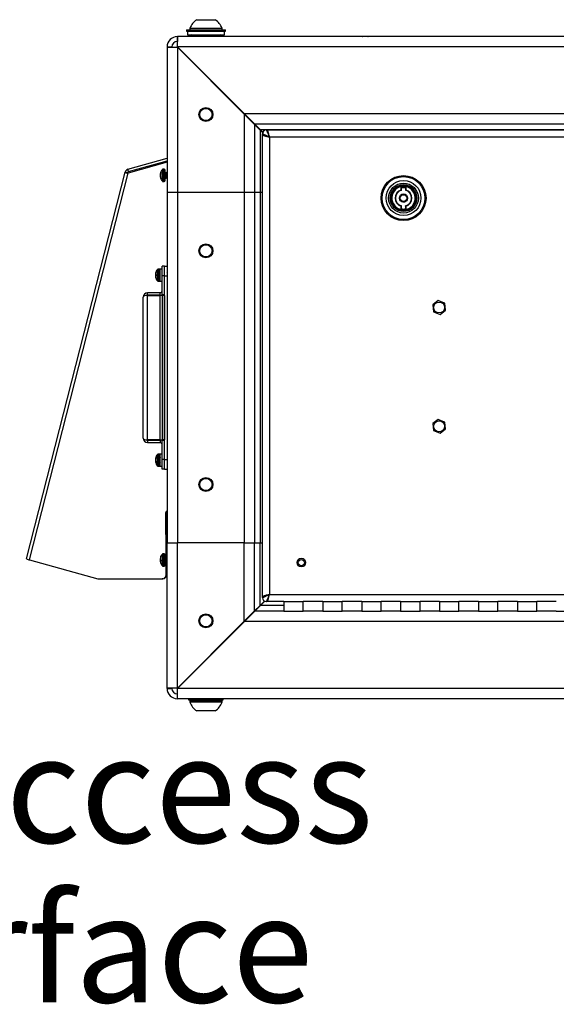
# Model space of a CAD drawing. Units: inches. Extents: x 0.4 to 16.6, y 0.2 to 10.8.
# Drawn here: x 13.1 to 13.8, y 6.4 to 7.7 of the extents above; entities that cross this region are included whole.
import ezdxf

# ---------------------------------------------------------------- set-up
doc = ezdxf.new("R2010")
doc.units = ezdxf.units.IN
doc.header["$MEASUREMENT"] = 0
doc.styles.add('SLDTEXTSTYLE0', font='TXT', dxfattribs={"width": 0.75})

# ---------------------------------------------------------------- blocks, each defined once
blk = doc.blocks.new('SW_NOTE_0_3')
at = {"color": 0, "linetype": 'Continuous', "lineweight": 0, "insert": (0.0212, 0.0703), "char_height": 0.137795, "attachment_point": 1, "style": 'SLDTEXTSTYLE0'}
blk.add_mtext('Wiring Access', dxfattribs=at)
blk = doc.blocks.new('SW_NOTE_0_4')
at = {"color": 0, "linetype": 'Continuous', "lineweight": 0, "insert": (0.0204, 0.0688), "char_height": 0.137795, "attachment_point": 1, "style": 'SLDTEXTSTYLE0'}
blk.add_mtext('User Interface', dxfattribs=at)

msp = doc.modelspace()

# ---------------------------------------------------------------- linework, layer by layer
at = {"color": 7, "linetype": 'Continuous', "lineweight": 25}
for p, q in [((13.32898, 7.69306), (13.3526, 7.69306)), ((13.31579, 7.68007), (13.31579, 7.67829)), ((13.31579, 7.68007), (13.36579, 7.68007)), ((13.31579, 7.67829), (13.36579, 7.67829)), ((13.31704, 7.67829), (13.31704, 7.67382)), ((13.31704, 7.67382), (13.36454, 7.67382)), ((13.32197, 7.67382), (13.31854, 7.67257)), ((13.31854, 7.67257), (13.31854, 7.67132)), ((13.36304, 7.67257), (13.31854, 7.67257)), ((13.32012, 7.68202), (13.32012, 7.68007)), ((13.32012, 7.68202), (13.36146, 7.68202)), ((13.36304, 7.67257), (13.35961, 7.67382)), ((13.36146, 7.68007), (13.36146, 7.68202)), ((13.36304, 7.67132), (13.36304, 7.67257)), ((13.36454, 7.67382), (13.36454, 7.67829)), ((13.36579, 7.67829), (13.36579, 7.68007)), ((15.27749, 7.67132), (13.30409, 7.67132)), ((13.30409, 7.67132), (13.30409, 7.66507)), ((13.53344, 7.67132), (13.53351, 7.67132)), ((13.54154, 7.67132), (13.54165, 7.67132)), ((13.54888, 7.67132), (13.54893, 7.67132)), ((13.78344, 7.67132), (13.78351, 7.67132)), ((13.29079, 7.65802), (13.29704, 7.65802)), ((13.29079, 7.65802), (13.29079, 7.47132)), ((13.30409, 7.65766), (13.30409, 7.47132)), ((13.38999, 7.57176), (13.30409, 7.65766)), ((15.27714, 7.65802), (13.30445, 7.65802)), ((13.30445, 7.65802), (13.39035, 7.57212)), ((13.37749, 7.58497), (13.37749, 7.58426)), ((13.3849, 7.57757), (13.38419, 7.57757)), ((13.38999, 7.57176), (13.38999, 7.47132)), ((13.38999, 7.57176), (13.40329, 7.55846)), ((15.19124, 7.57212), (13.39035, 7.57212)), ((13.40365, 7.55882), (13.39035, 7.57212)), ((15.17794, 7.55882), (13.40365, 7.55882)), ((13.4107, 7.55177), (13.40365, 7.55882)), ((13.40329, 7.55846), (13.40329, 7.47132)), ((13.40329, 7.55846), (13.41034, 7.55141)), ((13.41034, 7.55141), (13.41034, 7.47132)), ((13.41034, 7.55141), (13.41356, 7.54819)), ((15.17089, 7.55177), (13.4107, 7.55177)), ((13.41377, 7.5487), (13.4107, 7.55177)), ((13.41329, 7.54568), (13.41329, 7.54657)), ((13.41918, 7.55157), (13.41829, 7.55157)), ((13.41918, 7.55157), (15.1624, 7.55157)), ((13.42043, 7.55001), (13.42001, 7.55087)), ((13.42125, 7.54747), (13.42084, 7.54887)), ((13.41329, 7.54568), (13.41399, 7.54485)), ((13.41329, 6.95196), (13.41329, 7.54568)), ((13.41484, 7.54444), (13.41598, 7.54402)), ((13.41737, 7.54361), (13.41896, 7.5432)), ((13.42249, 7.54237), (13.42166, 7.54589)), ((15.15909, 7.54237), (13.42249, 7.54237)), ((13.42249, 7.54237), (13.42249, 6.95527)), ((13.24067, 7.50105), (13.29079, 7.51514)), ((13.29079, 7.51019), (13.24077, 7.49609)), ((13.24152, 7.49801), (13.29079, 7.51187)), ((13.11041, 7.0008), (13.23683, 7.49711)), ((13.11427, 6.99944), (13.24077, 7.49609)), ((13.23841, 7.49671), (13.23683, 7.49711)), ((13.24152, 7.49801), (13.24067, 7.50105)), ((13.28298, 7.49553), (13.28298, 7.49688)), ((13.28716, 7.50107), (13.28564, 7.50107)), ((13.28829, 7.48645), (13.28829, 7.49993)), ((13.28897, 7.49713), (13.28829, 7.49713)), ((13.2888, 7.49579), (13.28897, 7.49579)), ((13.28947, 7.49624), (13.28931, 7.49624)), ((13.28983, 7.49711), (13.28981, 7.49708)), ((13.29017, 7.49579), (13.29035, 7.49579)), ((13.29079, 7.49647), (13.29067, 7.49626)), ((13.29079, 7.49624), (13.29069, 7.49624)), ((13.28275, 7.49512), (13.28217, 7.49518)), ((13.28221, 7.49517), (13.28217, 7.49517)), ((13.28219, 7.49472), (13.28217, 7.49472)), ((13.28219, 7.49332), (13.28217, 7.49332)), ((13.28217, 7.49302), (13.28217, 7.49302)), ((13.28225, 7.49192), (13.28217, 7.49192)), ((13.28255, 7.49125), (13.28217, 7.49121)), ((13.28221, 7.49122), (13.28217, 7.49121)), ((13.28295, 7.49548), (13.2823, 7.49553)), ((13.28242, 7.49441), (13.2823, 7.49441)), ((13.28277, 7.49075), (13.2823, 7.49072)), ((13.28298, 7.48917), (13.28298, 7.49035)), ((13.28564, 7.48532), (13.28716, 7.48532)), ((13.28999, 7.49015), (13.29015, 7.49015)), ((13.29079, 7.47132), (13.29079, 7.02132)), ((13.30409, 7.47132), (13.29079, 7.47132)), ((13.30409, 7.47132), (13.30409, 7.02132)), ((13.38999, 7.47132), (13.30409, 7.47132)), ((13.38999, 7.47132), (13.38999, 7.02132)), ((13.40329, 7.47132), (13.38999, 7.47132)), ((13.40329, 7.47132), (13.40329, 7.02132)), ((13.41034, 7.47132), (13.40329, 7.47132)), ((13.41034, 7.47132), (13.41034, 7.02132)), ((13.41329, 7.47132), (13.41034, 7.47132)), ((13.59159, 7.47448), (13.59159, 7.47793)), ((13.59198, 7.47418), (13.59198, 7.47761)), ((13.59198, 7.47761), (13.5971, 7.47761)), ((13.5971, 7.47761), (13.5971, 7.47418)), ((13.59749, 7.47793), (13.59749, 7.47448)), ((13.59159, 7.45021), (13.59159, 7.45365)), ((13.59198, 7.45053), (13.59198, 7.45395)), ((13.59307, 7.44918), (13.59307, 7.44997)), ((13.59602, 7.44997), (13.59602, 7.44918)), ((13.5971, 7.45395), (13.5971, 7.45053)), ((13.59749, 7.45365), (13.59749, 7.45021)), ((13.27668, 7.36966), (13.27668, 7.36975)), ((13.28086, 7.37297), (13.27934, 7.37297)), ((13.28449, 7.37289), (13.28199, 7.37289)), ((13.28199, 7.36509), (13.28199, 7.37289)), ((13.28764, 7.37682), (13.28449, 7.37682)), ((13.28449, 7.36432), (13.28449, 7.37682)), ((13.28764, 7.37682), (13.29079, 7.37682)), ((13.28764, 7.36432), (13.28764, 7.37682)), ((13.27591, 7.36692), (13.27587, 7.36692)), ((13.27658, 7.36434), (13.27587, 7.36431)), ((13.27604, 7.36773), (13.276, 7.36773)), ((13.27668, 7.36599), (13.276, 7.36605)), ((13.276, 7.36414), (13.27668, 7.3642)), ((13.27668, 7.3642), (13.27668, 7.36599)), ((13.27668, 7.36044), (13.27668, 7.36053)), ((13.27934, 7.35722), (13.28086, 7.35722)), ((13.28199, 7.35729), (13.28199, 7.36509)), ((13.28199, 7.35729), (13.28449, 7.35729)), ((13.282, 7.36185), (13.28213, 7.36209)), ((13.28764, 7.36432), (13.28449, 7.36432)), ((13.28449, 7.33996), (13.28449, 7.36432)), ((13.28764, 7.36432), (13.29079, 7.36432)), ((13.28764, 7.12837), (13.28764, 7.36432)), ((13.28764, 7.33996), (13.28764, 7.36432)), ((13.29079, 7.36862), (13.29056, 7.36902)), ((13.26024, 7.15572), (13.26024, 7.33697)), ((13.26574, 7.33932), (13.26574, 7.34247)), ((13.28214, 7.34247), (13.26574, 7.34247)), ((13.28214, 7.33932), (13.26574, 7.33932)), ((13.26574, 7.33896), (13.28214, 7.33896)), ((13.26574, 7.15372), (13.26574, 7.33896)), ((13.28214, 7.33932), (13.28214, 7.34247)), ((13.28214, 7.15372), (13.28214, 7.33896)), ((13.28449, 7.33896), (13.28214, 7.33896)), ((13.28764, 7.33996), (13.28449, 7.33996)), ((13.28764, 7.33896), (13.28449, 7.33896)), ((13.28449, 7.33896), (13.28449, 7.15372)), ((13.28764, 7.33896), (13.28764, 7.15372)), ((13.63902, 7.33242), (13.63204, 7.32701)), ((13.64733, 7.32909), (13.63914, 7.33244)), ((13.63199, 7.3269), (13.63318, 7.31814)), ((13.64156, 7.31471), (13.64855, 7.32013)), ((13.64859, 7.32024), (13.6474, 7.329)), ((13.63326, 7.31804), (13.64144, 7.3147)), ((13.63902, 7.17992), (13.63204, 7.17451)), ((13.64733, 7.17659), (13.63914, 7.17994)), ((13.63199, 7.1744), (13.63318, 7.16564)), ((13.64156, 7.16221), (13.64855, 7.16763)), ((13.64859, 7.16774), (13.6474, 7.1765)), ((13.63326, 7.16554), (13.64144, 7.1622)), ((13.28214, 7.15372), (13.26574, 7.15372)), ((13.26574, 7.15337), (13.26574, 7.15022)), ((13.26574, 7.15337), (13.28214, 7.15337)), ((13.26574, 7.15022), (13.28214, 7.15022)), ((13.28214, 7.15372), (13.28449, 7.15372)), ((13.28214, 7.15337), (13.28214, 7.15022)), ((13.28764, 7.15372), (13.28449, 7.15372)), ((13.28764, 7.15272), (13.28449, 7.15272)), ((13.28449, 7.12837), (13.28449, 7.15272)), ((13.28764, 7.12837), (13.28764, 7.15272)), ((13.27617, 7.12953), (13.27587, 7.12956)), ((13.27639, 7.13011), (13.276, 7.13013)), ((13.27668, 7.13071), (13.27668, 7.13179)), ((13.28086, 7.13547), (13.27934, 7.13547)), ((13.28449, 7.13539), (13.28199, 7.13539)), ((13.28199, 7.12759), (13.28199, 7.13539)), ((13.27593, 7.12731), (13.27587, 7.12731)), ((13.2766, 7.1257), (13.27587, 7.12563)), ((13.27631, 7.12619), (13.276, 7.1262)), ((13.27668, 7.12541), (13.276, 7.12536)), ((13.27668, 7.12414), (13.27668, 7.12557)), ((13.27934, 7.11972), (13.28086, 7.11972)), ((13.28199, 7.11979), (13.28199, 7.12759)), ((13.28199, 7.11979), (13.28449, 7.11979)), ((13.28201, 7.12428), (13.28225, 7.12466)), ((13.28764, 7.12837), (13.28449, 7.12837)), ((13.28449, 7.11587), (13.28449, 7.12837)), ((13.28764, 7.12837), (13.29079, 7.12837)), ((13.28764, 7.11587), (13.28764, 7.12837)), ((13.29072, 7.12457), (13.29079, 7.12445)), ((13.28764, 7.11587), (13.28449, 7.11587)), ((13.28764, 7.11587), (13.29079, 7.11587)), ((13.28952, 7.00333), (13.28947, 7.06056)), ((13.29031, 7.06056), (13.28947, 7.06056)), ((13.29036, 7.00338), (13.29031, 7.06056)), ((13.29079, 7.02132), (13.30409, 7.02132)), ((13.29079, 6.83462), (13.29079, 7.02132)), ((13.38999, 7.02132), (13.30409, 7.02132)), ((13.30409, 6.83497), (13.30409, 7.02132)), ((13.38999, 7.02132), (13.40329, 7.02132)), ((13.38999, 6.92087), (13.38999, 7.02132)), ((13.40329, 7.02132), (13.41034, 7.02132)), ((13.40329, 6.93417), (13.40329, 7.02132)), ((13.41034, 7.02132), (13.41329, 7.02132)), ((13.41034, 6.94122), (13.41034, 7.02132)), ((13.28298, 7.00395), (13.28298, 7.00415)), ((13.28716, 7.00737), (13.28564, 7.00737)), ((13.28829, 6.99275), (13.28829, 7.00623)), ((13.28837, 7.00264), (13.28829, 7.00276)), ((13.2888, 7.00341), (13.28897, 7.00341)), ((13.28894, 7.00331), (13.28891, 7.00325)), ((13.28902, 7.00331), (13.28897, 7.00321)), ((13.29017, 7.00341), (13.29035, 7.00341)), ((13.29079, 7.00321), (13.29067, 7.00342)), ((13.11427, 6.99944), (13.20191, 6.97542)), ((13.2822, 7.00142), (13.28217, 7.00142)), ((13.28217, 7.00111), (13.28217, 7.00112)), ((13.28219, 7.00103), (13.28217, 7.00103)), ((13.28221, 6.99924), (13.28217, 6.99924)), ((13.28218, 6.99835), (13.28217, 6.99835)), ((13.28228, 6.99825), (13.28217, 6.99824)), ((13.28221, 6.99747), (13.28217, 6.99747)), ((13.28232, 7.00214), (13.28218, 7.00153)), ((13.28231, 7.00207), (13.2823, 7.00207)), ((13.28235, 7.00203), (13.2823, 7.00203)), ((13.2828, 6.999), (13.2823, 6.99896)), ((13.28298, 6.99885), (13.2823, 6.99879)), ((13.28298, 6.99835), (13.2823, 6.99829)), ((13.28298, 6.99813), (13.28298, 6.99992)), ((13.28298, 6.99484), (13.28298, 6.99486)), ((13.28564, 6.99162), (13.28716, 6.99162)), ((13.28564, 6.99157), (13.28716, 6.99157)), ((13.28829, 6.9927), (13.28829, 6.99275)), ((13.28877, 6.99645), (13.28893, 6.99645)), ((13.28964, 7.00254), (13.28948, 7.00254)), ((13.28966, 6.99558), (13.28948, 6.99558)), ((13.28954, 6.98034), (13.28953, 6.99558)), ((13.28963, 6.99558), (13.28966, 6.99552)), ((13.28968, 6.99556), (13.28966, 6.99553)), ((13.28971, 6.99567), (13.28976, 6.99558)), ((13.28979, 6.99563), (13.28974, 6.99566)), ((13.28985, 6.99556), (13.28983, 6.99553)), ((13.28999, 6.99562), (13.28991, 6.99566)), ((13.29015, 6.99645), (13.29031, 6.99645)), ((13.29038, 6.98034), (13.29037, 6.99623)), ((13.28954, 6.98034), (13.29038, 6.98034)), ((13.20314, 6.97525), (13.28473, 6.97534)), ((13.20314, 6.97525), (13.20398, 6.97525)), ((13.20398, 6.97525), (13.28557, 6.97534)), ((13.28557, 6.97534), (13.28473, 6.97534)), ((13.41485, 6.9532), (13.41399, 6.95279)), ((13.41739, 6.95403), (13.41599, 6.95361)), ((13.42249, 6.95527), (13.41897, 6.95444)), ((13.42249, 6.95527), (15.15909, 6.95527)), ((13.40329, 6.93417), (13.41034, 6.94122)), ((13.4107, 6.94087), (13.40365, 6.93382)), ((13.41034, 6.94122), (13.41583, 6.94671)), ((13.41631, 6.94648), (13.4107, 6.94087)), ((13.41329, 6.95196), (13.41329, 6.95107)), ((13.41918, 6.94607), (13.41829, 6.94607)), ((13.41918, 6.94607), (13.42001, 6.94677)), ((13.44079, 6.94607), (13.41918, 6.94607)), ((13.42042, 6.94761), (13.42084, 6.94876)), ((13.42125, 6.95015), (13.42166, 6.95174)), ((13.44079, 6.94607), (13.46579, 6.94607)), ((13.44079, 6.94607), (13.44079, 6.93382)), ((13.49079, 6.94607), (13.46579, 6.94607)), ((13.46579, 6.93382), (13.46579, 6.94607)), ((13.49079, 6.94607), (13.51579, 6.94607)), ((13.49079, 6.94607), (13.49079, 6.93382)), ((13.54079, 6.94607), (13.51579, 6.94607)), ((13.51579, 6.93382), (13.51579, 6.94607)), ((13.54079, 6.94607), (13.56579, 6.94607)), ((13.54079, 6.94607), (13.54079, 6.93382)), ((13.59079, 6.94607), (13.56579, 6.94607)), ((13.56579, 6.93382), (13.56579, 6.94607)), ((13.59079, 6.94607), (13.61579, 6.94607)), ((13.59079, 6.94607), (13.59079, 6.93382)), ((13.64079, 6.94607), (13.61579, 6.94607)), ((13.61579, 6.93382), (13.61579, 6.94607)), ((13.64079, 6.94607), (13.66579, 6.94607)), ((13.64079, 6.94607), (13.64079, 6.93382)), ((13.69079, 6.94607), (13.66579, 6.94607)), ((13.66579, 6.93382), (13.66579, 6.94607)), ((13.69079, 6.94607), (13.71579, 6.94607)), ((13.69079, 6.94607), (13.69079, 6.93382)), ((13.74079, 6.94607), (13.71579, 6.94607)), ((13.71579, 6.93382), (13.71579, 6.94607)), ((13.74079, 6.94607), (13.76579, 6.94607)), ((13.74079, 6.94607), (13.74079, 6.93382)), ((13.79079, 6.94607), (13.76579, 6.94607)), ((13.76579, 6.93382), (13.76579, 6.94607)), ((13.38999, 6.92087), (13.40329, 6.93417)), ((13.40365, 6.93382), (13.39035, 6.92052)), ((13.44079, 6.93382), (13.40365, 6.93382)), ((13.44079, 6.93382), (13.46579, 6.93382)), ((13.44079, 6.93382), (13.46579, 6.93382)), ((13.49079, 6.93382), (13.46579, 6.93382)), ((13.49079, 6.93382), (13.51579, 6.93382)), ((13.49079, 6.93382), (13.51579, 6.93382)), ((13.54079, 6.93382), (13.51579, 6.93382)), ((13.54079, 6.93382), (13.56579, 6.93382)), ((13.54079, 6.93382), (13.56579, 6.93382)), ((13.59079, 6.93382), (13.56579, 6.93382)), ((13.59079, 6.93382), (13.61579, 6.93382)), ((13.59079, 6.93382), (13.61579, 6.93382)), ((13.64079, 6.93382), (13.61579, 6.93382)), ((13.64079, 6.93382), (13.66579, 6.93382)), ((13.64079, 6.93382), (13.66579, 6.93382)), ((13.69079, 6.93382), (13.66579, 6.93382)), ((13.69079, 6.93382), (13.71579, 6.93382)), ((13.69079, 6.93382), (13.71579, 6.93382)), ((13.74079, 6.93382), (13.71579, 6.93382)), ((13.74079, 6.93382), (13.76579, 6.93382)), ((13.74079, 6.93382), (13.76579, 6.93382)), ((13.79079, 6.93382), (13.76579, 6.93382)), ((13.79079, 6.93382), (13.81579, 6.93382)), ((13.38999, 6.92087), (13.30409, 6.83497)), ((13.30445, 6.83462), (13.39035, 6.92052)), ((15.19124, 6.92052), (13.39035, 6.92052)), ((13.37749, 6.90837), (13.37749, 6.90766)), ((13.29079, 6.83462), (13.29704, 6.83462)), ((13.30409, 6.82132), (13.30409, 6.82757)), ((15.27714, 6.83462), (13.30445, 6.83462)), ((15.27749, 6.82132), (13.30409, 6.82132)), ((13.31854, 6.82132), (13.31854, 6.82007)), ((13.31854, 6.82007), (13.32197, 6.81882)), ((13.31854, 6.82007), (13.36304, 6.82007)), ((13.32012, 6.81882), (13.32012, 6.81687)), ((13.36146, 6.81882), (13.32012, 6.81882)), ((13.36146, 6.81687), (13.32012, 6.81687)), ((13.35961, 6.81882), (13.36304, 6.82007)), ((13.36146, 6.81687), (13.36146, 6.81882)), ((13.36304, 6.82007), (13.36304, 6.82132)), ((13.3526, 6.80583), (13.32898, 6.80583))]:
    msp.add_line(p, q, dxfattribs=at)
at = {"color": 8, "linetype": 'Continuous', "lineweight": 25}
for p, q in [((13.3107, 7.65177), (13.30999, 7.65177)), ((13.28479, 7.48571), (13.28479, 7.50068)), ((13.28564, 7.48532), (13.28564, 7.50107)), ((13.28716, 7.48532), (13.28716, 7.50107)), ((13.59198, 7.45053), (13.59277, 7.45053)), ((13.59631, 7.45053), (13.5971, 7.45053)), ((13.27849, 7.35761), (13.27849, 7.37258)), ((13.27934, 7.35722), (13.27934, 7.37297)), ((13.28086, 7.35722), (13.28086, 7.37297)), ((13.27849, 7.12311), (13.27849, 7.13508)), ((13.27934, 7.12287), (13.27934, 7.13547)), ((13.28086, 7.12287), (13.28086, 7.13547)), ((13.27849, 7.12011), (13.27849, 7.12311)), ((13.27934, 7.11972), (13.27934, 7.12287)), ((13.28086, 7.11972), (13.28086, 7.12287)), ((13.28479, 6.99201), (13.28479, 7.00698)), ((13.28564, 6.99162), (13.28564, 7.00737)), ((13.28716, 6.99162), (13.28716, 7.00737)), ((13.28479, 6.99196), (13.28479, 6.99201)), ((13.28564, 6.99157), (13.28564, 6.99162)), ((13.28716, 6.99157), (13.28716, 6.99162)), ((13.44079, 6.94087), (13.4107, 6.94087)), ((13.30999, 6.84087), (13.3107, 6.84087))]:
    msp.add_line(p, q, dxfattribs=at)
at = {"color": 7, "linetype": 'Continuous', "lineweight": 25, "flags": 128}
for points in [[(13.28217, 7.00103), (13.28218, 7.00099), (13.28218, 7.00097)], [(13.28218, 6.99944), (13.28218, 6.99937), (13.28217, 6.99924)], [(13.28217, 6.99824), (13.28218, 6.9981), (13.28218, 6.99802)]]:
    msp.add_lwpolyline(points, dxfattribs=at)
at = {"color": 7, "linetype": 'Continuous', "lineweight": 25}
for centre, radius in [((13.34079, 7.57132), 0.00899), ((13.34079, 7.57132), 0.00787), ((13.59454, 7.46407), 0.0289), ((13.59454, 7.46407), 0.02756), ((13.59454, 7.46407), 0.02244), ((13.59454, 7.46407), 0.01919), ((13.59454, 7.46407), 0.01722), ((13.59454, 7.46407), 0.01624), ((13.59454, 7.46407), 0.00531), ((13.59454, 7.46407), 0.00492), ((13.59454, 7.46407), 0.00433), ((13.34079, 7.39632), 0.00899), ((13.34079, 7.39632), 0.00787), ((13.64029, 7.32357), 0.00703), ((13.64029, 7.17107), 0.00703), ((13.34079, 7.09632), 0.00899), ((13.34079, 7.09632), 0.00787), ((13.46329, 6.99607), 0.00555), ((13.46329, 6.99607), 0.00394), ((13.34079, 6.92132), 0.00899), ((13.34079, 6.92132), 0.00787)]:
    msp.add_circle(centre, radius, dxfattribs=at)
for centre, radius, start, end in [((13.34079, 7.67451), 0.02199, 122.48751, 160.04357), ((13.34079, 7.67451), 0.02199, 19.95643, 57.51249), ((13.30409, 7.65802), 0.0133, 90, 180), ((13.30409, 7.65802), 0.00705, 90, 180), ((13.41829, 7.54657), 0.005, 90, 180), ((13.24216, 7.49575), 0.0055, 105.71, 165.71), ((13.24216, 7.49575), 0.00235, 105.71, 165.71), ((13.29341, 7.49319), 0.01142, 139.04725, 169.67556), ((13.28749, 7.49375), 0.00549, 145.17197, 161.0016), ((13.28564, 7.49993), 0.00113, 90, 139.04725), ((13.28716, 7.49993), 0.00113, 0, 90), ((13.28343, 7.4949), 0.00129, 150.87255, 167.78931), ((13.29248, 7.49375), 0.01034, 172.10595, 175.99733), ((13.29103, 7.49405), 0.00889, 172.76859, 175.68413), ((13.28487, 7.49485), 0.00273, 188.16765, 195.95966), ((13.29252, 7.4926), 0.01038, 169.93764, 175.97458), ((13.29265, 7.49264), 0.01051, 171.97135, 176.00694), ((13.29151, 7.49237), 0.00937, 169.40348, 175.74871), ((13.29252, 7.49379), 0.01038, 184.02542, 190.06236), ((13.29265, 7.49375), 0.01051, 183.99306, 188.02865), ((13.28487, 7.49153), 0.00273, 164.04034, 171.83235), ((13.28349, 7.49137), 0.00135, 151.16368, 167.16405), ((13.29103, 7.49234), 0.00889, 184.31587, 187.23141), ((13.28444, 7.49156), 0.0023, 188.75038, 201.56474), ((13.29341, 7.49319), 0.01142, 190.32444, 220.95275), ((13.28838, 7.49208), 0.00641, 147.41742, 161.68952), ((13.28938, 7.49237), 0.00737, 157.98023, 163.96181), ((13.28966, 7.49411), 0.00767, 196.16572, 209.39562), ((13.28878, 7.49265), 0.00677, 196.62358, 211.00368), ((13.28564, 7.48645), 0.00113, 220.95275, 270), ((13.28716, 7.48645), 0.00113, 270, 0), ((13.59454, 7.46407), 0.01555, 275.44768, 264.55232), ((13.59454, 7.46407), 0.01555, 0, 180), ((13.59454, 7.46407), 0.01496, 275.66341, 264.33659), ((13.59454, 7.46407), 0.01083, 105.82662, 254.17338), ((13.59454, 7.46407), 0.01043, 104.19856, 255.80144), ((13.59454, 7.46407), 0.01417, 77.9753, 102.0247), ((13.59454, 7.46407), 0.01043, 284.19856, 75.80144), ((13.59454, 7.46407), 0.01083, 285.82662, 74.17338), ((13.59454, 7.46407), 0.00492, 180, 283.62436), ((13.59454, 7.46407), 0.00492, 283.62436, 360), ((13.59454, 7.46407), 0.01555, 275.44768, 0), ((13.59454, 7.46407), 0.01417, 257.9753, 264.02084), ((13.59454, 7.46407), 0.01417, 264.02084, 275.97916), ((13.59454, 7.46407), 0.01555, 264.55232, 275.44768), ((13.59454, 7.46407), 0.01417, 275.97916, 282.0247), ((13.28711, 7.36509), 0.01142, 155.93654, 166.77012), ((13.28553, 7.36546), 0.0098, 154.55311, 166.60165), ((13.28718, 7.3651), 0.01145, 156.49682, 167.62862), ((13.28711, 7.36509), 0.01142, 139.04725, 155.93654), ((13.27934, 7.37183), 0.00113, 90, 139.04725), ((13.28086, 7.37183), 0.00113, 360, 90), ((13.28164, 7.36638), 0.0058, 166.53833, 174.64482), ((13.28551, 7.3658), 0.00967, 169.58633, 175.86486), ((13.27604, 7.36757), 0.000668, 255.25197, 258.66012), ((13.27785, 7.36685), 0.00201, 190.00269, 203.33622), ((13.28726, 7.36512), 0.01142, 173.93204, 176.18471), ((13.28171, 7.36644), 0.00587, 185.46154, 193.4365), ((13.28171, 7.36375), 0.00587, 166.5635, 174.53846), ((13.28726, 7.36507), 0.01142, 183.81529, 186.06796), ((13.27785, 7.36334), 0.00201, 156.66378, 169.99731), ((13.28551, 7.36439), 0.00967, 184.13514, 190.41367), ((13.27604, 7.36262), 0.000668, 101.33988, 104.74803), ((13.28164, 7.36381), 0.0058, 185.35518, 193.46167), ((13.27909, 7.36689), 0.00358, 210.46814, 227.85726), ((13.28718, 7.36509), 0.01145, 192.37138, 203.50318), ((13.28711, 7.36509), 0.01142, 193.22988, 204.06346), ((13.28711, 7.36509), 0.01142, 204.06346, 220.95275), ((13.27934, 7.35835), 0.00113, 220.95275, 270), ((13.28086, 7.35835), 0.00113, 270, 0), ((13.28214, 7.34482), 0.00235, 270, 0), ((13.26574, 7.33697), 0.0055, 90, 180), ((13.26574, 7.33697), 0.00235, 90, 124.48001), ((13.28214, 7.34482), 0.0055, 270, 298.05893), ((13.64029, 7.32357), 0.00894, 97.38294, 98.1455), ((13.64029, 7.32357), 0.00894, 157.38294, 158.1455), ((13.64029, 7.32357), 0.00894, 37.38294, 38.1455), ((13.64029, 7.32357), 0.00894, 337.38294, 338.1455), ((13.64029, 7.32357), 0.00894, 217.38294, 218.1455), ((13.64029, 7.32357), 0.00894, 277.38294, 278.1455), ((13.64029, 7.17107), 0.00894, 97.38294, 98.1455), ((13.64029, 7.17107), 0.00894, 157.38294, 158.1455), ((13.64029, 7.17107), 0.00894, 37.38294, 38.1455), ((13.64029, 7.17107), 0.00894, 337.38294, 338.1455), ((13.26574, 7.15572), 0.0055, 180, 270), ((13.64029, 7.17107), 0.00894, 217.38294, 218.1455), ((13.64029, 7.17107), 0.00894, 277.38294, 278.1455), ((13.26574, 7.15572), 0.00235, 235.52, 270), ((13.28214, 7.14787), 0.0055, 61.94107, 90), ((13.28214, 7.14787), 0.00235, 0, 90), ((13.27884, 7.12917), 0.003, 161.18867, 172.43224), ((13.28552, 7.1283), 0.00968, 172.55054, 175.86318), ((13.28711, 7.12759), 0.01142, 139.04725, 169.24123), ((13.28323, 7.12811), 0.00751, 150.70034, 164.39322), ((13.28408, 7.12678), 0.00837, 152.0256, 164.75896), ((13.27934, 7.13433), 0.00113, 90, 139.04725), ((13.28086, 7.13433), 0.00113, 360, 90), ((13.27779, 7.12933), 0.00195, 189.88163, 199.6919), ((13.28667, 7.12713), 0.01082, 170.14929, 176.06461), ((13.28451, 7.12855), 0.00867, 184.43138, 191.0226), ((13.28444, 7.12665), 0.0086, 173.69368, 175.58151), ((13.28667, 7.12805), 0.01082, 183.93539, 189.85071), ((13.27779, 7.12585), 0.00195, 160.3081, 170.11837), ((13.28552, 7.12689), 0.00968, 184.13696, 187.44932), ((13.27668, 7.12586), 0.000849, 196.01891, 216.55251), ((13.28711, 7.12759), 0.01142, 190.75877, 220.95275), ((13.28134, 7.12883), 0.00568, 199.99338, 214.9741), ((13.28379, 7.12831), 0.00807, 195.13419, 199.205), ((13.28046, 7.12706), 0.00478, 200.88145, 217.71027), ((13.27934, 7.12085), 0.00113, 220.95275, 270), ((13.28086, 7.12085), 0.00113, 270, 0), ((13.29095, 7.06058), 0.00148, 96.02737, 181.02563), ((13.29183, 7.06056), 0.00152, 133.15776, 180.29025), ((13.29306, 6.99967), 0.01102, 156.05611, 167.41694), ((13.29329, 6.99961), 0.01126, 156.30536, 167.5438), ((13.29347, 6.99938), 0.01144, 156.4626, 167.58333), ((13.29341, 6.99949), 0.01142, 139.04725, 155.93654), ((13.28564, 7.00623), 0.00113, 90, 139.04725), ((13.28716, 7.00623), 0.00113, 0, 90), ((13.11684, 7.01294), 0.01374, 242.09315, 259.22149), ((13.29024, 7.00048), 0.00809, 168.61584, 175.47973), ((13.2909, 7.00037), 0.00876, 169.05603, 175.65491), ((13.29256, 7.00002), 0.01042, 169.96893, 176.01514), ((13.28474, 7.00105), 0.0026, 163.29277, 171.89958), ((13.28506, 7.00116), 0.00292, 188.03887, 199.21565), ((13.28572, 7.00109), 0.00358, 187.16401, 197.29959), ((13.29273, 6.99891), 0.01059, 172.04077, 176.02377), ((13.29116, 7.00033), 0.00902, 184.32748, 189.4938), ((13.29273, 6.99997), 0.01059, 183.97574, 187.59717), ((13.28572, 6.9979), 0.00358, 162.70041, 172.83599), ((13.28506, 6.99783), 0.00292, 160.78435, 171.96113), ((13.2834, 6.99766), 0.00127, 150.10983, 166.58875), ((13.2909, 6.99862), 0.00876, 184.34509, 190.94397), ((13.29024, 6.99851), 0.00809, 184.52027, 191.38416), ((13.28316, 6.99771), 0.00102, 193.56739, 207.02024), ((13.29341, 6.99944), 0.01142, 190.52055, 220.95275), ((13.28415, 7.00378), 0.00403, 242.77191, 253.26799), ((13.28426, 7.00248), 0.00315, 231.4372, 246.03605), ((13.28426, 6.9965), 0.00315, 113.96395, 128.5628), ((13.28415, 6.99521), 0.00403, 106.73201, 117.22809), ((13.28341, 7.00157), 0.00347, 251.26584, 262.87595), ((13.29329, 6.99938), 0.01126, 192.4562, 203.69464), ((13.29306, 6.99931), 0.01102, 192.58306, 203.94389), ((13.29341, 6.99949), 0.01142, 204.06346, 220.95275), ((13.28564, 6.99275), 0.00113, 220.95275, 270), ((13.28564, 6.9927), 0.00113, 220.95275, 270), ((13.28716, 6.99275), 0.00113, 270, 0), ((13.28716, 6.9927), 0.00113, 270, 0), ((13.28463, 6.98025), 0.00491, 271.14119, 1.08839), ((13.28547, 6.98025), 0.00491, 271.14119, 1.08839), ((13.20314, 6.97991), 0.00465, 254.65701, 270.05347), ((13.41829, 6.95107), 0.005, 180, 270), ((13.30409, 6.83462), 0.0133, 180, 270), ((13.30409, 6.83462), 0.00705, 180, 270), ((13.34079, 6.82437), 0.02199, 199.95643, 237.51249), ((13.34079, 6.82437), 0.02199, 302.48751, 340.04357)]:
    msp.add_arc(centre, radius, start, end, dxfattribs=at)
for centre, major_axis, ratio, start_param, end_param in [((13.30409, 7.65802), (0, 0.0133), 0.026583, 4.712389, 6.2831853), ((13.30409, 7.65802), (0, 0.00705), 0.0501494, 4.712389, 6.2831853), ((13.30409, 7.65802), (0.0133, 0), 0.026583, 3.1415927, 4.712389), ((13.30409, 7.65802), (0.00705, 0), 0.0501494, 3.1415927, 4.712389), ((13.26574, 7.33697), (0.0055, 0), 0.3629903, 1.5707963, 3.1415927), ((13.26574, 7.15572), (0.0055, 0), 0.3629903, 3.1415927, 4.712389), ((13.30409, 6.83462), (0.0133, 0), 0.026583, 1.5707963, 3.1415927), ((13.30409, 6.83462), (0.00705, 0), 0.0501494, 1.5707963, 3.1415927), ((13.30409, 6.83462), (0, 0.0133), 0.026583, 3.1415927, 4.712389), ((13.30409, 6.83462), (0, 0.00705), 0.0501494, 3.1415927, 4.712389)]:
    msp.add_ellipse(centre, major_axis=major_axis, ratio=ratio, start_param=start_param, end_param=end_param, dxfattribs=at)
for points, knots in [([(13.41598, 7.54534), (13.41598, 7.54534), (13.41591, 7.54537), (13.41536, 7.54562), (13.41443, 7.54605), (13.41352, 7.54647), (13.41329, 7.54657), (13.41329, 7.54657), (13.41329, 7.54657)], [0, 0, 0, 0, 0.0000161, 0.04732078, 0.33722678, 0.65702988, 0.9999839, 1, 1, 1, 1]), ([(13.41829, 7.55157), (13.41829, 7.55157), (13.41829, 7.55157), (13.41829, 7.55157), (13.4184, 7.55134), (13.41881, 7.55043), (13.41924, 7.5495), (13.41949, 7.54895), (13.41952, 7.54887), (13.41952, 7.54887)], [0, 0, 0, 0, 0.0000161, 0.0055149, 0.3423547, 0.6616686, 0.9526773, 0.9999839, 1, 1, 1, 1]), ([(13.42001, 7.55087), (13.42001, 7.55087), (13.41974, 7.55133), (13.41946, 7.55145), (13.41918, 7.55157)], [0, 0, 0, 0, 0.00202093, 1, 1, 1, 1]), ([(13.41952, 7.54887), (13.41952, 7.54887), (13.41971, 7.54844), (13.41994, 7.54797), (13.42016, 7.54747), (13.42016, 7.54747)], [0, 0, 0, 0, 0.00006162, 0.99993838, 1, 1, 1, 1]), ([(13.42016, 7.54747), (13.42016, 7.54747), (13.4203, 7.54718), (13.42077, 7.54613), (13.4213, 7.54499), (13.42167, 7.54416), (13.42167, 7.54416)], [0, 0, 0, 0, 0.0000302, 0.290352, 0.9999698, 1, 1, 1, 1]), ([(13.42084, 7.54887), (13.42084, 7.54887), (13.4207, 7.5493), (13.42056, 7.54965), (13.42043, 7.55001)], [0, 0, 0, 0, 0.00169816, 1, 1, 1, 1]), ([(13.42166, 7.54589), (13.42166, 7.54589), (13.42153, 7.54644), (13.42139, 7.54696), (13.42125, 7.54747)], [0, 0, 0, 0, 0.0001834, 1, 1, 1, 1]), ([(13.41399, 7.54485), (13.41399, 7.54485), (13.41422, 7.54471), (13.41453, 7.54457), (13.41484, 7.54444)], [0, 0, 0, 0, 0.00018038, 1, 1, 1, 1]), ([(13.41737, 7.54471), (13.41737, 7.54471), (13.41688, 7.54493), (13.41641, 7.54514), (13.41598, 7.54534), (13.41598, 7.54534)], [0, 0, 0, 0, 0.000062, 0.999938, 1, 1, 1, 1]), ([(13.41598, 7.54402), (13.41598, 7.54402), (13.41641, 7.54389), (13.41689, 7.54375), (13.41737, 7.54361)], [0, 0, 0, 0, 0.0016825, 1, 1, 1, 1]), ([(13.41896, 7.54398), (13.41896, 7.54398), (13.41874, 7.54408), (13.41819, 7.54433), (13.41767, 7.54457), (13.41737, 7.54471), (13.41737, 7.54471)], [0, 0, 0, 0, 0.0000606, 0.4097516, 0.9999394, 1, 1, 1, 1]), ([(13.42249, 7.54237), (13.42248, 7.54237), (13.42129, 7.54292), (13.42007, 7.54347), (13.41896, 7.54398), (13.41896, 7.54398)], [0, 0, 0, 0, 0.006937, 0.99997, 1, 1, 1, 1]), ([(13.41896, 7.5432), (13.41897, 7.5432), (13.42007, 7.54292), (13.42128, 7.54264), (13.42249, 7.54237)], [0, 0, 0, 0, 0.0020193, 1, 1, 1, 1]), ([(13.42167, 7.54416), (13.42167, 7.54416), (13.42179, 7.5439), (13.42198, 7.5435), (13.4222, 7.54301), (13.42232, 7.54274), (13.42239, 7.54258), (13.42243, 7.54249), (13.42246, 7.54244), (13.42247, 7.54241), (13.42248, 7.5424), (13.42248, 7.54239), (13.42249, 7.54238), (13.42249, 7.54237)], [0, 0, 0, 0, 0.0000596, 0.4383478, 0.6748871, 0.8114407, 0.8909972, 0.9372006, 0.9639088, 0.9792912, 0.984314, 0.9861626, 1, 1, 1, 1]), ([(13.24085, 7.49621), (13.24061, 7.49625), (13.24009, 7.49634), (13.23937, 7.49648), (13.23875, 7.49662), (13.23852, 7.49668), (13.23841, 7.49671)], [0, 0, 0, 0, 0.21871092, 0.45733235, 0.71761367, 1, 1, 1, 1]), ([(13.24085, 7.49621), (13.24087, 7.4962), (13.24093, 7.49619), (13.24102, 7.49618), (13.24107, 7.49617)], [0, 0, 0, 0, 0.3861629, 1, 1, 1, 1]), ([(13.28859, 7.49712), (13.2885, 7.49697), (13.2884, 7.4968), (13.2883, 7.49662), (13.28829, 7.4966)], [0, 0, 0, 0, 0.8622095, 1, 1, 1, 1]), ([(13.2888, 7.49579), (13.28877, 7.49613), (13.28871, 7.49681), (13.28864, 7.4972), (13.2886, 7.49708), (13.28859, 7.49705)], [0, 0, 0, 0, 0.421411, 0.8538975, 1, 1, 1, 1]), ([(13.28897, 7.49579), (13.28894, 7.49612), (13.28889, 7.4968), (13.28882, 7.4972), (13.28878, 7.4971), (13.28878, 7.49709)], [0, 0, 0, 0, 0.4581816, 0.928405, 1, 1, 1, 1]), ([(13.28932, 7.49621), (13.28924, 7.49636), (13.28906, 7.49666), (13.28889, 7.49696), (13.2888, 7.49711)], [0, 0, 0, 0, 0.4996547, 1, 1, 1, 1]), ([(13.2893, 7.48929), (13.28927, 7.48932), (13.28923, 7.48937), (13.28914, 7.49016), (13.28905, 7.4914), (13.28897, 7.49293), (13.28888, 7.49451), (13.28882, 7.49536), (13.2888, 7.49579)], [0, 0, 0, 0, 0.141147, 0.3142853, 0.4874237, 0.6551632, 0.8298179, 1, 1, 1, 1]), ([(13.28947, 7.48929), (13.28945, 7.48932), (13.2894, 7.48937), (13.28931, 7.49016), (13.28922, 7.4914), (13.28915, 7.49293), (13.28905, 7.49451), (13.289, 7.49536), (13.28897, 7.49579)], [0, 0, 0, 0, 0.141147, 0.3142853, 0.4874237, 0.6551632, 0.8298179, 1, 1, 1, 1]), ([(13.28961, 7.49703), (13.28954, 7.4969), (13.28941, 7.49669), (13.28928, 7.49647), (13.28923, 7.49637)], [0, 0, 0, 0, 0.56174293, 1, 1, 1, 1]), ([(13.28978, 7.4971), (13.2897, 7.49695), (13.28953, 7.49667), (13.28937, 7.49639), (13.28929, 7.49626)], [0, 0, 0, 0, 0.5363959, 1, 1, 1, 1]), ([(13.29001, 7.4902), (13.29001, 7.49018), (13.28997, 7.49006), (13.28992, 7.49027), (13.28983, 7.49084), (13.28974, 7.49181), (13.28966, 7.49299), (13.28957, 7.4942), (13.28949, 7.49524), (13.2894, 7.49599), (13.28935, 7.49612), (13.28932, 7.49619)], [0, 0, 0, 0, 0.0168867, 0.1391852, 0.2654371, 0.3916889, 0.5139875, 0.6413501, 0.7654371, 0.889524, 1, 1, 1, 1]), ([(13.28997, 7.49712), (13.28988, 7.49697), (13.28971, 7.49667), (13.28953, 7.49637), (13.28945, 7.49622)], [0, 0, 0, 0, 0.5002856, 1, 1, 1, 1]), ([(13.29013, 7.49023), (13.29012, 7.49025), (13.29008, 7.49029), (13.29, 7.49086), (13.28991, 7.49181), (13.28983, 7.49299), (13.28974, 7.49419), (13.28966, 7.49525), (13.28957, 7.49598), (13.2895, 7.4963), (13.28946, 7.4962), (13.28945, 7.49617)], [0, 0, 0, 0, 0.0617661, 0.1896451, 0.3175241, 0.4413989, 0.570403, 0.6960892, 0.8217753, 0.9507795, 1, 1, 1, 1]), ([(13.28968, 7.49708), (13.28967, 7.49711), (13.28967, 7.49715), (13.28966, 7.49711), (13.28966, 7.4971)], [0, 0, 0, 0, 0.8490968, 1, 1, 1, 1]), ([(13.29017, 7.49579), (13.29015, 7.49613), (13.29009, 7.49681), (13.29002, 7.4972), (13.28998, 7.49708), (13.28997, 7.49705)], [0, 0, 0, 0, 0.42141102, 0.85389754, 1, 1, 1, 1]), ([(13.29035, 7.49579), (13.29032, 7.49612), (13.29026, 7.4968), (13.29019, 7.4972), (13.29016, 7.4971), (13.29016, 7.49709)], [0, 0, 0, 0, 0.4581816, 0.928405, 1, 1, 1, 1]), ([(13.29067, 7.48929), (13.29065, 7.48932), (13.2906, 7.48937), (13.29052, 7.49016), (13.29043, 7.4914), (13.29035, 7.49293), (13.29026, 7.49451), (13.2902, 7.49536), (13.29017, 7.49579)], [0, 0, 0, 0, 0.141147, 0.3142853, 0.4874237, 0.6551632, 0.8298179, 1, 1, 1, 1]), ([(13.2907, 7.49621), (13.29062, 7.49636), (13.29044, 7.49666), (13.29027, 7.49696), (13.29018, 7.49711)], [0, 0, 0, 0, 0.4996547, 1, 1, 1, 1]), ([(13.29079, 7.48943), (13.29079, 7.48944), (13.29076, 7.4895), (13.29069, 7.49019), (13.2906, 7.4914), (13.29052, 7.49293), (13.29043, 7.49451), (13.29037, 7.49536), (13.29035, 7.49579)], [0, 0, 0, 0, 0.0286703, 0.2244831, 0.4202959, 0.6100028, 0.8075306, 1, 1, 1, 1]), ([(13.29079, 7.49669), (13.29079, 7.49668), (13.29072, 7.49658), (13.29066, 7.49647), (13.29061, 7.49637)], [0, 0, 0, 0, 0.0994803, 1, 1, 1, 1]), ([(13.29079, 7.49581), (13.29079, 7.49585), (13.29076, 7.49611), (13.29073, 7.49615), (13.2907, 7.49619)], [0, 0, 0, 0, 0.1462381, 1, 1, 1, 1]), ([(13.28831, 7.48962), (13.28833, 7.48966), (13.28844, 7.48984), (13.28855, 7.49003), (13.28864, 7.49018)], [0, 0, 0, 0, 0.1852983, 1, 1, 1, 1]), ([(13.28854, 7.49001), (13.2886, 7.48992), (13.28874, 7.48967), (13.28888, 7.48942), (13.28897, 7.48927)], [0, 0, 0, 0, 0.39234857, 1, 1, 1, 1]), ([(13.28861, 7.49012), (13.28868, 7.48999), (13.28884, 7.48971), (13.28901, 7.48943), (13.28909, 7.48928)], [0, 0, 0, 0, 0.4636041, 1, 1, 1, 1]), ([(13.28875, 7.49018), (13.28884, 7.49003), (13.28901, 7.48973), (13.28919, 7.48943), (13.28927, 7.48928)], [0, 0, 0, 0, 0.4996845, 1, 1, 1, 1]), ([(13.28899, 7.48931), (13.28898, 7.48927), (13.28898, 7.48924), (13.28897, 7.48928), (13.28897, 7.48928)], [0, 0, 0, 0, 0.8945284, 1, 1, 1, 1]), ([(13.28949, 7.48927), (13.28958, 7.48943), (13.28975, 7.48973), (13.28993, 7.49003), (13.29001, 7.49018)], [0, 0, 0, 0, 0.5003453, 1, 1, 1, 1]), ([(13.28992, 7.49001), (13.28997, 7.48992), (13.29012, 7.48967), (13.29026, 7.48942), (13.29035, 7.48927)], [0, 0, 0, 0, 0.3923486, 1, 1, 1, 1]), ([(13.28998, 7.49012), (13.29006, 7.48999), (13.29022, 7.48971), (13.29038, 7.48943), (13.29047, 7.48928)], [0, 0, 0, 0, 0.4636041, 1, 1, 1, 1]), ([(13.29013, 7.49018), (13.29022, 7.49003), (13.29039, 7.48973), (13.29056, 7.48943), (13.29065, 7.48928)], [0, 0, 0, 0, 0.4996845, 1, 1, 1, 1]), ([(13.29037, 7.48931), (13.29036, 7.48927), (13.29035, 7.48924), (13.29035, 7.48928), (13.29035, 7.48928)], [0, 0, 0, 0, 0.8945284, 1, 1, 1, 1]), ([(13.59159, 7.47448), (13.59159, 7.47448), (13.5916, 7.47448), (13.59165, 7.47444), (13.59172, 7.47438), (13.59183, 7.4743), (13.59192, 7.47423), (13.59197, 7.47419), (13.59198, 7.47418), (13.59198, 7.47418)], [0, 0, 0, 0, 0.1614134, 0.3223346, 0.4947849, 0.7005633, 0.9491378, 0.9919099, 1, 1, 1, 1]), ([(13.59749, 7.47448), (13.59749, 7.47448), (13.59748, 7.47448), (13.59744, 7.47444), (13.59736, 7.47438), (13.59726, 7.4743), (13.59717, 7.47423), (13.59711, 7.47419), (13.5971, 7.47418), (13.5971, 7.47418)], [0, 0, 0, 0, 0.1614134, 0.3223346, 0.4947849, 0.7005633, 0.9491378, 0.9919099, 1, 1, 1, 1]), ([(13.59159, 7.45365), (13.59159, 7.45365), (13.5916, 7.45366), (13.59165, 7.4537), (13.59172, 7.45375), (13.59183, 7.45383), (13.59192, 7.4539), (13.59197, 7.45395), (13.59198, 7.45395), (13.59198, 7.45395)], [0, 0, 0, 0, 0.1614134, 0.3223346, 0.4947849, 0.7005633, 0.9491378, 0.9919099, 1, 1, 1, 1]), ([(13.59307, 7.44918), (13.59307, 7.44911), (13.59307, 7.44898), (13.59307, 7.4488), (13.59307, 7.44867), (13.59307, 7.4486), (13.59307, 7.44859), (13.59307, 7.44859)], [0, 0, 0, 0, 0.2159777, 0.4319735, 0.6474581, 0.8619709, 1, 1, 1, 1]), ([(13.59602, 7.44859), (13.59602, 7.44859), (13.59602, 7.44861), (13.59602, 7.44871), (13.59602, 7.44886), (13.59602, 7.44903), (13.59602, 7.44914), (13.59602, 7.44918)], [0, 0, 0, 0, 0.2134539, 0.4268932, 0.6407564, 0.8555443, 1, 1, 1, 1]), ([(13.59749, 7.45365), (13.59749, 7.45365), (13.59748, 7.45366), (13.59744, 7.4537), (13.59736, 7.45375), (13.59726, 7.45383), (13.59717, 7.4539), (13.59711, 7.45395), (13.5971, 7.45395), (13.5971, 7.45395)], [0, 0, 0, 0, 0.1614134, 0.3223346, 0.4947849, 0.7005633, 0.9491378, 0.9919099, 1, 1, 1, 1]), ([(13.28218, 7.13132), (13.28212, 7.13123), (13.28206, 7.13112), (13.28199, 7.13101), (13.28198, 7.13098)], [0, 0, 0, 0, 0.7756391, 1, 1, 1, 1]), ([(13.28725, 7.12383), (13.28733, 7.12396), (13.2875, 7.12424), (13.28767, 7.12452), (13.28776, 7.12466)], [0, 0, 0, 0, 0.4910858, 1, 1, 1, 1]), ([(13.28869, 7.00317), (13.28861, 7.00303), (13.28847, 7.00281), (13.28834, 7.00259), (13.28829, 7.00251)], [0, 0, 0, 0, 0.6458309, 1, 1, 1, 1]), ([(13.2888, 7.00341), (13.28877, 7.00344), (13.28874, 7.00348), (13.2887, 7.00317), (13.28869, 7.00312)], [0, 0, 0, 0, 0.82842572, 1, 1, 1, 1]), ([(13.28944, 6.99565), (13.28943, 6.99566), (13.28939, 6.99569), (13.28931, 6.99638), (13.28923, 6.99757), (13.28914, 6.99908), (13.28905, 7.00065), (13.28897, 7.00204), (13.28888, 7.00308), (13.28882, 7.0033), (13.2888, 7.00341)], [0, 0, 0, 0, 0.064589, 0.2005926, 0.3312113, 0.4660341, 0.6008569, 0.7314756, 0.8674793, 1, 1, 1, 1]), ([(13.28949, 7.00252), (13.2894, 7.00267), (13.28923, 7.00297), (13.28905, 7.00327), (13.28897, 7.00342)], [0, 0, 0, 0, 0.4997349, 1, 1, 1, 1]), ([(13.28966, 6.99558), (13.28963, 6.99558), (13.28957, 6.99559), (13.28948, 6.99637), (13.2894, 6.99757), (13.28931, 6.99908), (13.28922, 7.00065), (13.28915, 7.00204), (13.28905, 7.00308), (13.289, 7.0033), (13.28897, 7.00341)], [0, 0, 0, 0, 0.124091, 0.2514434, 0.3737534, 0.5, 0.6262466, 0.7485566, 0.875909, 1, 1, 1, 1]), ([(13.28975, 7.00264), (13.28968, 7.00275), (13.28953, 7.00301), (13.28938, 7.00326), (13.28929, 7.00342)], [0, 0, 0, 0, 0.4203761, 1, 1, 1, 1]), ([(13.29007, 7.00317), (13.28999, 7.00303), (13.28981, 7.00274), (13.28964, 7.00246), (13.28955, 7.00232)], [0, 0, 0, 0, 0.5000466, 1, 1, 1, 1]), ([(13.29017, 7.00341), (13.29015, 7.00344), (13.29011, 7.00348), (13.29008, 7.00317), (13.29007, 7.00312)], [0, 0, 0, 0, 0.8284257, 1, 1, 1, 1]), ([(13.29079, 6.9957), (13.29079, 6.9957), (13.29075, 6.99574), (13.29069, 6.99639), (13.29061, 6.99756), (13.29052, 6.99908), (13.29043, 7.00065), (13.29035, 7.00204), (13.29026, 7.00308), (13.2902, 7.0033), (13.29017, 7.00341)], [0, 0, 0, 0, 0.0211478, 0.1634675, 0.3001523, 0.4412363, 0.5823204, 0.7190051, 0.8613249, 1, 1, 1, 1]), ([(13.29079, 7.00264), (13.29073, 7.00275), (13.29058, 7.00301), (13.29043, 7.00327), (13.29034, 7.00342)], [0, 0, 0, 0, 0.4175913, 1, 1, 1, 1]), ([(13.29079, 6.99743), (13.29079, 6.99749), (13.29076, 6.99794), (13.29069, 6.9991), (13.2906, 7.00064), (13.29052, 7.00204), (13.29043, 7.00307), (13.29037, 7.0033), (13.29035, 7.00341)], [0, 0, 0, 0, 0.0286703, 0.2244831, 0.4202959, 0.6100028, 0.8075306, 1, 1, 1, 1]), ([(13.28828, 6.99558), (13.28837, 6.99573), (13.28854, 6.99603), (13.28871, 6.99633), (13.2888, 6.99647)], [0, 0, 0, 0, 0.5001329, 1, 1, 1, 1]), ([(13.28892, 6.99653), (13.28891, 6.99654), (13.28887, 6.99656), (13.28879, 6.99709), (13.28871, 6.99801), (13.28862, 6.99917), (13.28853, 7.00039), (13.28846, 7.00146), (13.28837, 7.00222), (13.28832, 7.00241), (13.28829, 7.00249)], [0, 0, 0, 0, 0.0595141, 0.1993252, 0.3335773, 0.4721691, 0.6107608, 0.7450129, 0.884824, 1, 1, 1, 1]), ([(13.2888, 6.99648), (13.2888, 6.99647), (13.28877, 6.99635), (13.28871, 6.99654), (13.28862, 6.99706), (13.28854, 6.99801), (13.28845, 6.99917), (13.28837, 7.00035), (13.28831, 7.001), (13.28829, 7.0013)], [0, 0, 0, 0, 0.0046229, 0.1726015, 0.3450145, 0.5105721, 0.6814815, 0.8523908, 1, 1, 1, 1]), ([(13.28862, 6.99559), (13.2887, 6.99574), (13.28884, 6.99598), (13.28898, 6.99621), (13.28902, 6.9963)], [0, 0, 0, 0, 0.6373478, 1, 1, 1, 1]), ([(13.28892, 6.99647), (13.28901, 6.99632), (13.28918, 6.99602), (13.28936, 6.99572), (13.28944, 6.99557)], [0, 0, 0, 0, 0.4997594, 1, 1, 1, 1]), ([(13.29018, 6.99648), (13.29018, 6.99647), (13.29015, 6.99635), (13.29009, 6.99654), (13.29, 6.99706), (13.28992, 6.99801), (13.28983, 6.99917), (13.28974, 7.00039), (13.28966, 7.00146), (13.28957, 7.00226), (13.28951, 7.00243), (13.28949, 7.00251)], [0, 0, 0, 0, 0.0034096, 0.1272998, 0.2544605, 0.3765651, 0.5026169, 0.6286686, 0.7507732, 0.877934, 1, 1, 1, 1]), ([(13.2903, 6.99653), (13.29029, 6.99654), (13.29025, 6.99656), (13.29017, 6.99709), (13.29009, 6.99801), (13.29, 6.99917), (13.28991, 7.00038), (13.28983, 7.00147), (13.28974, 7.00222), (13.28968, 7.00257), (13.28964, 7.0025), (13.28964, 7.00249)], [0, 0, 0, 0, 0.0563178, 0.1886202, 0.3156621, 0.4468107, 0.5779593, 0.7050012, 0.8373036, 0.9662033, 1, 1, 1, 1]), ([(13.28966, 6.99558), (13.28974, 6.99573), (13.28992, 6.99603), (13.29009, 6.99633), (13.29018, 6.99647)], [0, 0, 0, 0, 0.5001329, 1, 1, 1, 1]), ([(13.28999, 6.99559), (13.29008, 6.99574), (13.29022, 6.99598), (13.29035, 6.99621), (13.2904, 6.9963)], [0, 0, 0, 0, 0.63734778, 1, 1, 1, 1]), ([(13.2903, 6.99647), (13.29039, 6.99632), (13.29055, 6.99604), (13.29071, 6.99576), (13.29079, 6.99563)], [0, 0, 0, 0, 0.5302254, 1, 1, 1, 1]), ([(13.41399, 6.95279), (13.41399, 6.95279), (13.41353, 6.95251), (13.41341, 6.95224), (13.41329, 6.95196)], [0, 0, 0, 0, 0.0020134, 1, 1, 1, 1]), ([(13.41329, 6.95107), (13.41329, 6.95107), (13.41329, 6.95107), (13.41329, 6.95107), (13.41352, 6.95117), (13.41443, 6.95159), (13.41536, 6.95201), (13.41591, 6.95226), (13.41599, 6.9523), (13.41599, 6.9523)], [0, 0, 0, 0, 0.0000161, 0.0055149, 0.3423547, 0.6616686, 0.9526773, 0.9999839, 1, 1, 1, 1]), ([(13.41599, 6.95361), (13.41599, 6.95361), (13.41556, 6.95348), (13.41521, 6.95334), (13.41485, 6.9532)], [0, 0, 0, 0, 0.0017019, 1, 1, 1, 1]), ([(13.41599, 6.9523), (13.41599, 6.9523), (13.41642, 6.95249), (13.41689, 6.95272), (13.41739, 6.95294), (13.41739, 6.95294)], [0, 0, 0, 0, 0.0000616, 0.9999384, 1, 1, 1, 1]), ([(13.41739, 6.95294), (13.41739, 6.95294), (13.41768, 6.95307), (13.41873, 6.95355), (13.41987, 6.95408), (13.4207, 6.95445), (13.4207, 6.95445)], [0, 0, 0, 0, 0.0000302, 0.290352, 0.9999698, 1, 1, 1, 1]), ([(13.41897, 6.95444), (13.41897, 6.95444), (13.41842, 6.9543), (13.4179, 6.95417), (13.41739, 6.95403)], [0, 0, 0, 0, 0.0001802, 1, 1, 1, 1]), ([(13.4207, 6.95445), (13.4207, 6.95445), (13.42096, 6.95457), (13.42136, 6.95475), (13.42185, 6.95497), (13.42212, 6.9551), (13.42228, 6.95517), (13.42237, 6.95521), (13.42242, 6.95524), (13.42245, 6.95525), (13.42246, 6.95525), (13.42247, 6.95526), (13.42248, 6.95526), (13.42249, 6.95527)], [0, 0, 0, 0, 0.0000596, 0.4383478, 0.6748871, 0.8114407, 0.8909972, 0.9372006, 0.9639088, 0.9792912, 0.984314, 0.9861626, 1, 1, 1, 1]), ([(13.42249, 6.95527), (13.42249, 6.95526), (13.42194, 6.95407), (13.42139, 6.95285), (13.42088, 6.95174), (13.42088, 6.95174)], [0, 0, 0, 0, 0.006937, 0.99997, 1, 1, 1, 1]), ([(13.42166, 6.95174), (13.42166, 6.95174), (13.42194, 6.95285), (13.42222, 6.95406), (13.42249, 6.95527)], [0, 0, 0, 0, 0.0020162, 1, 1, 1, 1]), ([(13.41952, 6.94876), (13.41952, 6.94876), (13.41949, 6.94868), (13.41924, 6.94814), (13.41881, 6.9472), (13.41839, 6.94629), (13.41829, 6.94607), (13.41829, 6.94607), (13.41829, 6.94607)], [0, 0, 0, 0, 0.0000161, 0.04732078, 0.33722678, 0.65702988, 0.9999839, 1, 1, 1, 1]), ([(13.42015, 6.95015), (13.42015, 6.95015), (13.41993, 6.94966), (13.41972, 6.94919), (13.41952, 6.94876), (13.41952, 6.94876)], [0, 0, 0, 0, 0.000062, 0.999938, 1, 1, 1, 1]), ([(13.42001, 6.94677), (13.42001, 6.94677), (13.42015, 6.947), (13.42029, 6.94731), (13.42042, 6.94761)], [0, 0, 0, 0, 0.000175, 1, 1, 1, 1]), ([(13.42088, 6.95174), (13.42088, 6.95174), (13.42078, 6.95151), (13.42053, 6.95097), (13.42029, 6.95045), (13.42015, 6.95015), (13.42015, 6.95015)], [0, 0, 0, 0, 0.0000606, 0.4097516, 0.9999394, 1, 1, 1, 1]), ([(13.42084, 6.94876), (13.42084, 6.94876), (13.42097, 6.94918), (13.42111, 6.94967), (13.42125, 6.95015)], [0, 0, 0, 0, 0.001687, 1, 1, 1, 1])]:
    msp.add_open_spline(points, degree=3, knots=knots, dxfattribs=at)
at = {"color": 8, "linetype": 'Continuous', "lineweight": 25}
msp.add_open_spline([(13.41737, 7.54471), (13.41737, 7.54471), (13.41717, 7.5448), (13.41698, 7.54489), (13.41678, 7.54497)], degree=3, knots=[0, 0, 0, 0, 0.0001505, 1, 1, 1, 1], dxfattribs=at)
at = {"color": 7, "linetype": 'Continuous', "lineweight": 25}
msp.add_open_spline([(13.23683, 7.49711), (13.23688, 7.49708), (13.23698, 7.49703), (13.23785, 7.49679), (13.23912, 7.49646), (13.24022, 7.49621), (13.24077, 7.49609)], degree=3, dxfattribs=at)

# ---------------------------------------------------------------- block references
at = {"color": 7, "linetype": 'Continuous', "lineweight": 0}
for name, p in [('SW_NOTE_0_3', (12.34403, 6.70393)), ('SW_NOTE_0_4', (12.23076, 6.50047))]:
    msp.add_blockref(name, p, dxfattribs=at)

doc.saveas('drawing.dxf')
